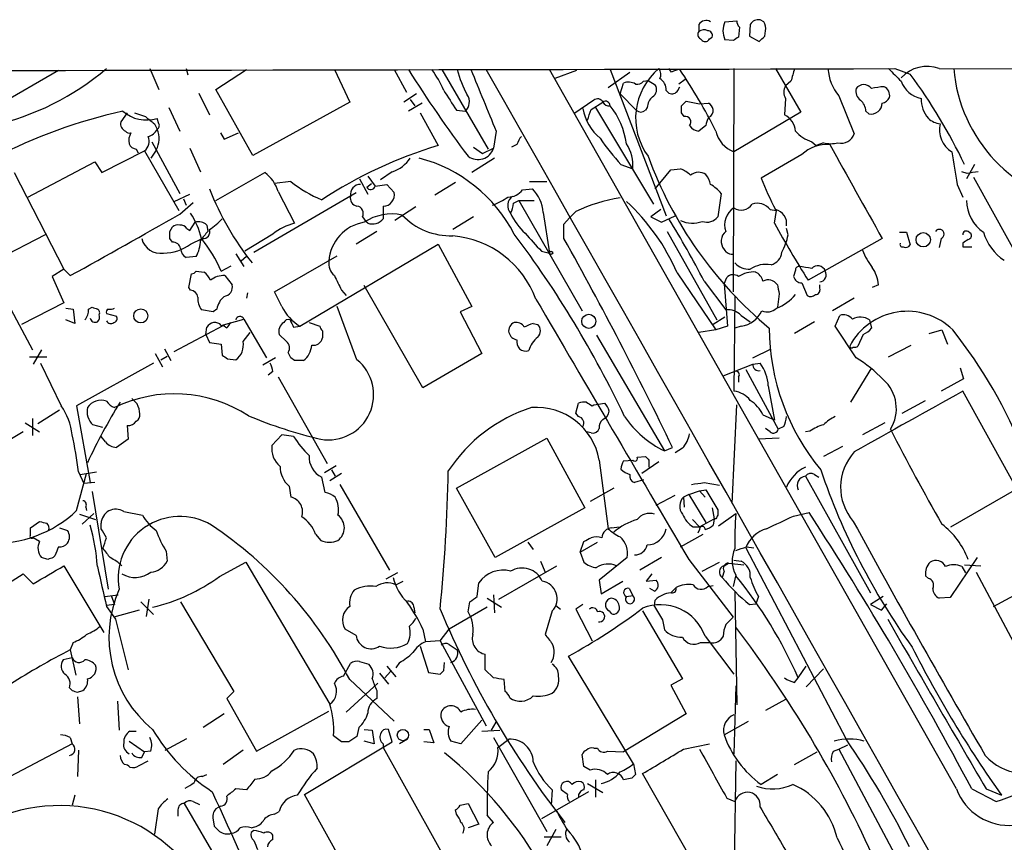
# Model space of a CAD drawing. Extents: x 19 to 1032, y 14 to 844.
# Drawn here: x 453 to 545, y 747 to 824 of the extents above; entities that cross this region are included whole.
import ezdxf

# ---------------------------------------------------------------- set-up
doc = ezdxf.new("R2010")
doc.units = 0
doc.header["$MEASUREMENT"] = 0
doc.layers.add('MAIN', color=5, linetype='CONTINUOUS')

msp = doc.modelspace()

# ---------------------------------------------------------------- linework, layer by layer
at = {"layer": 'MAIN'}
for p, q in [((516.5513, 823.722), (516.5513, 823.0447)), ((519.0067, 823.976), (520.1073, 824.0607)), ((520.3613, 823.468), (520.2767, 822.5367)), ((521.3773, 823.722), (521.2927, 822.6213)), ((522.6473, 823.976), (522.3087, 824.1453)), ((517.5673, 822.3673), (517.8213, 822.5367)), ((521.2927, 822.6213), (522.224, 822.1133)), ((522.732, 822.6213), (522.8167, 823.1293)), ((516.7207, 822.3673), (516.89, 822.198)), ((519.7687, 822.198), (519.0067, 822.2827)), ((456.6073, 819.404), (450.4267, 815.848)), ((465.1587, 819.5733), (466.0053, 817.626)), ((468.5453, 819.5733), (468.7147, 818.9807)), ((471.3393, 817.626), (474.218, 819.4887)), ((482.4307, 819.4887), (483.87, 816.4407)), ((488.0187, 819.4887), (489.204, 817.372)), ((492.506, 819.4887), (496.824, 812.038)), ((540.6813, 752.094), (502.5813, 819.4887)), ((505.1213, 819.404), (503.0893, 818.642)), ((508.0847, 817.7953), (510.1167, 819.2347)), ((508.254, 819.4887), (513.5033, 805.7727)), ((514.0113, 819.2347), (513.7573, 819.5733)), ((519.8533, 819.5733), (519.7687, 798.6607)), ((523.748, 819.5733), (526.1187, 815.5093)), ((534.924, 819.5733), (536.3633, 819.0653)), ((539.0727, 819.5733), (1031.6633, 819.404)), ((509.1853, 817.2027), (509.524, 818.2187)), ((511.3867, 818.388), (511.81, 818.4727)), ((511.81, 818.4727), (512.4873, 818.0493)), ((514.604, 817.5413), (514.7733, 817.88)), ((515.2813, 818.5573), (514.6887, 818.134)), ((525.1873, 818.388), (524.6793, 817.9647)), ((469.7307, 817.2873), (470.7467, 815.2553)), ((474.8107, 811.4453), (471.3393, 817.626)), ((490.1353, 817.2027), (488.95, 816.4407)), ((510.7093, 815.6787), (509.1853, 817.2027)), ((513.5033, 817.5413), (513.7573, 817.2873)), ((529.6747, 817.0333), (531.114, 813.4773)), ((483.87, 816.4407), (474.8107, 811.4453)), ((490.6433, 816.356), (489.3733, 815.594)), ((489.5427, 816.6947), (489.966, 816.102)), ((506.73, 816.61), (504.8673, 815.34)), ((506.476, 815.7633), (507.5767, 816.4407)), ((514.9427, 816.102), (515.366, 816.5253)), ((515.366, 816.5253), (516.636, 816.2713)), ((516.636, 816.2713), (517.4827, 816.356)), ((524.6793, 816.7793), (524.5947, 815.2553)), ((463.042, 815.4247), (462.4493, 814.578)), ((463.7193, 815.4247), (464.7353, 815.086)), ((466.9367, 815.9327), (467.9527, 813.7313)), ((490.474, 815.4247), (492.1673, 812.3767)), ((493.8607, 815.6787), (494.7073, 815.594)), ((506.8993, 815.9327), (512.318, 806.8733)), ((511.7253, 815.9327), (511.556, 815.6787)), ((515.1967, 815.086), (514.9427, 815.4247)), ((526.1187, 815.5093), (519.8533, 811.784)), ((532.2147, 815.594), (532.4687, 815.34)), ((465.582, 814.4087), (465.836, 813.9007)), ((466.0053, 814.4087), (465.836, 814.9167)), ((517.2287, 814.2393), (516.5513, 813.7313)), ((471.7627, 813.562), (472.1013, 812.9693)), ((472.1013, 812.9693), (473.456, 813.562)), ((497.586, 813.7313), (497.332, 812.1227)), ((465.328, 812.7153), (467.9527, 807.8893)), ((499.5333, 812.4613), (499.0253, 812.2073)), ((527.1347, 812.7153), (527.558, 812.3767)), ((528.2353, 812.6307), (527.558, 812.3767)), ((460.6713, 809.8367), (464.6507, 811.8687)), ((463.8887, 812.038), (464.058, 811.6993)), ((464.6507, 811.8687), (467.868, 806.2807)), ((465.7513, 811.9533), (465.2433, 811.1913)), ((468.884, 812.1227), (469.9, 809.9213)), ((495.4693, 812.2073), (496.316, 811.6147)), ((496.316, 811.6147), (497.332, 812.1227)), ((526.2033, 811.53), (522.3933, 809.3287)), ((453.7287, 807.5507), (459.994, 810.8527)), ((459.994, 810.8527), (460.6713, 809.8367)), ((497.4167, 811.1913), (495.3, 809.8367)), ((509.27, 810.5987), (510.3707, 810.1753)), ((542.3747, 810.5987), (541.6127, 809.244)), ((452.4587, 809.8367), (457.1153, 800.7773)), ((471.3393, 807.212), (475.9113, 809.8367)), ((487.8493, 809.9213), (486.7487, 809.1593)), ((512.4873, 808.3127), (513.9267, 810.0907)), ((513.9267, 810.0907), (514.858, 810.1753)), ((541.6973, 809.752), (541.1893, 809.9213)), ((478.3667, 808.99), (476.8427, 808.8207)), ((484.8013, 809.244), (485.5633, 807.8047)), ((485.4787, 808.482), (485.902, 808.8207)), ((485.5633, 809.498), (486.2407, 808.5667)), ((486.2407, 808.5667), (487.3413, 808.736)), ((487.3413, 808.736), (488.0187, 807.974)), ((493.776, 808.9053), (491.8287, 807.72)), ((500.7187, 808.99), (502.3273, 808.99)), ((540.766, 808.736), (541.274, 807.5507)), ((542.29, 809.4133), (547.2007, 800.5233)), ((467.4447, 807.1273), (468.884, 807.8047)), ((474.8953, 802.386), (484.4627, 807.974)), ((477.1813, 808.0587), (478.7053, 805.0953)), ((500.0413, 808.228), (500.9727, 808.3127)), ((518.668, 807.8893), (518.3293, 805.688)), ((467.9527, 805.942), (469.2227, 807.0427)), ((468.2913, 807.3813), (468.5453, 806.7887)), ((499.1947, 806.958), (499.7027, 807.212)), ((499.7027, 807.212), (501.142, 807.212)), ((499.7027, 807.212), (505.6293, 796.8827)), ((487.0027, 806.704), (487.0027, 805.5187)), ((490.0507, 806.6193), (488.1033, 805.3493)), ((501.9887, 806.1113), (502.5813, 802.3013)), ((505.0367, 806.196), (504.444, 805.6033)), ((512.9953, 806.3653), (512.064, 805.688)), ((523.24, 806.3653), (523.8327, 806.2807)), ((523.6633, 805.0953), (523.8327, 806.2807)), ((468.884, 804.418), (469.392, 805.18)), ((470.4927, 804.926), (470.5773, 804.3333)), ((485.0553, 805.688), (485.394, 805.2647)), ((485.5633, 805.0953), (485.394, 805.2647)), ((495.4693, 805.688), (493.522, 804.5027)), ((503.936, 805.0107), (504.444, 805.6033)), ((503.936, 803.656), (503.936, 805.0107)), ((512.064, 805.688), (513.08, 805.18)), ((513.08, 805.18), (514.35, 805.7727)), ((467.0213, 804.3333), (467.2753, 804.7567)), ((468.63, 804.5873), (468.884, 804.418)), ((476.6733, 804.0793), (474.0487, 802.4707)), ((486.41, 804.3333), (484.4627, 803.148)), ((513.588, 804.3333), (518.2447, 796.036)), ((524.9333, 803.9947), (524.764, 804.5873)), ((535.3473, 804.2487), (536.0247, 804.2487)), ((536.0247, 804.2487), (536.3633, 803.0633)), ((541.8667, 804.2487), (542.036, 804.164)), ((455.3373, 803.9947), (450.2573, 801.37)), ((467.2753, 803.3173), (467.0213, 803.656)), ((468.9687, 803.148), (470.0693, 803.656)), ((479.2133, 795.4433), (492.1673, 803.148)), ((492.1673, 803.148), (495.3, 797.306)), ((533.7387, 803.656), (526.796, 799.7613)), ((539.242, 803.656), (539.0727, 802.8093)), ((541.274, 803.2327), (541.274, 802.894)), ((473.202, 802.2167), (473.964, 801.0313)), ((501.8193, 802.4707), (502.5813, 802.3013)), ((541.274, 802.894), (542.1207, 802.894)), ((469.4767, 801.9627), (468.5453, 801.878)), ((474.218, 801.9627), (473.71, 801.5393)), ((476.8427, 798.6607), (482.6847, 802.0473)), ((450.2573, 800.5233), (454.152, 793.242)), ((457.1153, 800.7773), (456.0147, 800.1)), ((457.1153, 800.7773), (457.708, 800.1847)), ((468.7993, 799.084), (469.0533, 800.354)), ((469.4767, 800.608), (470.2387, 800.5233)), ((471.8473, 800.608), (472.7787, 801.116)), ((514.5193, 800.4387), (518.16, 795.1047)), ((525.6107, 800.6927), (525.4413, 800.1)), ((456.0147, 800.1), (457.1153, 797.6447)), ((472.186, 800.1847), (472.8633, 799.338)), ((517.0593, 799.6767), (519.0913, 796.9673)), ((518.922, 799.4227), (519.176, 800.0153)), ((518.922, 799.4227), (519.2607, 795.4433)), ((526.2033, 799.5073), (526.7113, 798.322)), ((468.9687, 798.83), (468.7993, 799.084)), ((474.3027, 798.576), (474.218, 798.068)), ((477.52, 797.306), (476.8427, 798.6607)), ((483.108, 798.83), (483.5313, 798.322)), ((490.728, 789.686), (485.2247, 799.2533)), ((524.0867, 798.4913), (523.9173, 797.2213)), ((527.8967, 798.9993), (527.8967, 799.338)), ((533.4, 799.338), (532.8073, 799.084)), ((457.1153, 797.6447), (453.136, 795.6127)), ((519.938, 798.2373), (519.8533, 789.3473)), ((531.114, 798.068), (529.082, 796.8827)), ((457.2847, 797.1367), (457.962, 797.052)), ((457.962, 797.052), (458.1313, 795.6973)), ((459.4013, 797.052), (459.74, 797.2213)), ((461.0947, 796.6287), (462.026, 796.3747)), ((471.0853, 796.798), (469.9847, 796.9673)), ((471.424, 797.052), (471.0853, 796.798)), ((484.5473, 792.3107), (482.6847, 797.306)), ((495.3, 797.306), (494.1993, 796.798)), ((494.1993, 796.798), (496.2313, 792.9033)), ((458.1313, 795.6973), (457.2847, 796.036)), ((471.8473, 795.528), (473.964, 796.1207)), ((473.964, 796.1207), (476.0807, 792.48)), ((480.06, 795.782), (481.076, 795.4433)), ((519.0067, 796.29), (517.906, 795.6127)), ((520.5307, 796.4593), (521.3773, 795.8667)), ((527.3887, 795.8667), (525.526, 794.766)), ((529.336, 795.4433), (529.7593, 796.4593)), ((532.5533, 796.036), (532.7227, 795.274)), ((467.4447, 793.0727), (472.0167, 795.528)), ((470.408, 794.6813), (470.4927, 795.3587)), ((472.3553, 795.274), (472.0167, 795.528)), ((473.8793, 794.004), (474.5567, 794.8507)), ((478.6207, 795.3587), (479.2133, 795.4433)), ((481.33, 795.02), (481.33, 794.3427)), ((501.0573, 795.6973), (501.4807, 795.6127)), ((518.16, 795.1047), (516.5513, 794.8507)), ((519.2607, 795.4433), (518.16, 795.1047)), ((520.5307, 795.4433), (519.938, 795.274)), ((531.2833, 792.48), (529.336, 795.4433)), ((538.1413, 794.766), (539.3267, 795.1047)), ((539.3267, 795.1047), (539.8347, 793.75)), ((470.408, 794.6813), (470.7467, 793.9193)), ((470.7467, 793.9193), (471.8473, 793.75)), ((477.9433, 794.004), (477.266, 794.6813)), ((506.984, 794.5967), (513.334, 783.7593)), ((531.9607, 794.6813), (531.4527, 793.5807)), ((454.9987, 793.242), (454.2367, 791.8873)), ((466.5133, 793.3267), (467.106, 792.226)), ((471.8473, 793.75), (471.932, 792.734)), ((478.3667, 792.48), (478.1127, 792.988)), ((521.6313, 792.48), (523.3247, 793.3267)), ((534.3313, 792.5647), (536.448, 793.6653)), ((453.898, 792.5647), (455.5067, 792.5647)), ((465.6667, 792.9033), (466.344, 791.6333)), ((466.1747, 792.3107), (466.7673, 792.6493)), ((472.44, 792.3953), (473.202, 792.3107)), ((476.9273, 792.48), (475.742, 791.8027)), ((478.7053, 792.226), (478.3667, 792.48)), ((496.2313, 792.9033), (490.728, 789.686)), ((454.914, 791.972), (456.8613, 787.9927)), ((465.4973, 791.972), (458.3007, 787.9927)), ((476.6733, 791.21), (476.25, 790.8713)), ((518.8373, 790.7867), (521.6313, 791.8873)), ((520.954, 791.3793), (524.002, 785.7913)), ((521.6313, 791.8873), (522.3087, 791.972)), ((532.7227, 791.5487), (530.7753, 788.3313)), ((541.02, 791.5487), (541.3587, 790.5327)), ((477.1813, 790.702), (481.7533, 782.574)), ((520.2767, 790.702), (520.2767, 790.194)), ((541.3587, 790.5327), (539.242, 789.3473)), ((523.0707, 789.8553), (523.6633, 786.638)), ((546.354, 780.2033), (541.274, 789.3473)), ((535.6013, 787.3153), (537.8027, 788.5007)), ((456.692, 787.5693), (454.66, 786.2993)), ((458.3007, 787.9927), (459.5707, 780.796)), ((505.0367, 787.3153), (505.2907, 788.2467)), ((506.5607, 787.9927), (506.73, 788.0773)), ((506.73, 788.0773), (507.746, 788.2467)), ((519.684, 778.8487), (520.1073, 788.0773)), ((454.152, 786.8073), (454.152, 785.1987)), ((505.2907, 786.9767), (505.0367, 787.3153)), ((522.5627, 787.146), (523.3247, 786.8073)), ((523.6633, 786.638), (523.3247, 786.8073)), ((453.4747, 786.384), (454.8293, 785.5373)), ((460.756, 785.9607), (459.8247, 786.2147)), ((463.042, 786.13), (463.1267, 784.86)), ((523.24, 785.5373), (522.8167, 785.876)), ((524.51, 786.0453), (524.002, 785.7913)), ((526.9653, 785.622), (526.542, 785.5373)), ((533.9927, 786.384), (531.876, 785.2833)), ((453.3053, 785.5373), (444.6693, 780.542)), ((461.01, 784.606), (460.5867, 785.114)), ((463.1267, 784.86), (462.026, 784.098)), ((477.52, 785.2833), (476.5887, 784.2673)), ((478.6207, 785.114), (477.52, 785.2833)), ((493.8607, 780.288), (502.3273, 784.9447)), ((502.3273, 784.9447), (505.8833, 778.4253)), ((506.476, 785.4527), (506.0527, 785.5373)), ((524.0867, 784.9447), (522.1393, 784.86)), ((513.334, 783.7593), (514.096, 784.098)), ((515.0273, 784.0133), (514.35, 783.59)), ((530.0133, 784.1827), (528.2353, 783.2513)), ((507.238, 782.9127), (508.0847, 776.478)), ((509.524, 782.828), (510.3707, 782.9127)), ((510.794, 783.1667), (511.556, 783.2513)), ((511.8947, 782.9127), (511.8947, 782.2353)), ((481.4993, 781.7273), (482.6, 782.4047)), ((482.1767, 781.9813), (482.5153, 781.3887)), ((512.826, 782.7433), (511.2173, 781.6427)), ((458.3007, 778.1713), (459.232, 781.6427)), ((458.47, 781.812), (458.978, 780.7113)), ((458.6393, 781.558), (460.1633, 781.812)), ((481.584, 779.8647), (481.2453, 781.304)), ((483.108, 781.6427), (482.0073, 780.9653)), ((511.3867, 781.05), (510.54, 780.796)), ((526.542, 781.3887), (532.638, 770.4667)), ((527.3887, 781.558), (527.812, 781.304)), ((459.994, 780.796), (458.978, 780.7113)), ((478.1973, 780.4573), (478.3667, 779.4413)), ((482.9387, 780.6267), (487.5953, 772.5833)), ((497.5013, 773.7687), (493.8607, 780.288)), ((508.5927, 780.288), (506.3913, 779.018)), ((515.62, 779.6953), (516.636, 780.034)), ((516.636, 780.034), (517.2287, 780.1187)), ((516.636, 780.034), (517.144, 779.4413)), ((517.0593, 780.796), (518.4987, 780.542)), ((517.2287, 780.1187), (518.3293, 778.256)), ((540.1733, 776.6473), (546.354, 780.2033)), ((459.74, 779.9493), (461.264, 770.8053)), ((512.572, 778.6793), (514.35, 779.6107)), ((515.62, 779.6953), (515.112, 779.4413)), ((515.112, 779.4413), (515.1967, 778.51)), ((515.62, 779.6953), (517.2287, 777.0707)), ((459.1473, 778.51), (459.232, 778.1713)), ((505.8833, 778.4253), (497.5013, 773.7687)), ((517.8213, 778.4253), (517.9907, 777.4093)), ((458.5547, 777.8327), (460.0787, 777.3247)), ((459.9093, 777.9173), (458.8087, 776.9013)), ((462.7033, 778.0867), (464.4813, 777.748)), ((515.9587, 777.3247), (516.636, 776.6473)), ((516.636, 776.6473), (517.9907, 777.4093)), ((517.9907, 777.4093), (517.906, 776.8167)), ((518.16, 777.4093), (517.9907, 777.4093)), ((518.414, 776.732), (520.0227, 777.9173)), ((525.4413, 777.6633), (526.8807, 778.002)), ((453.9827, 776.5627), (454.8293, 777.1553)), ((453.9827, 775.8853), (453.9827, 776.5627)), ((456.692, 776.5627), (457.454, 776.3087)), ((460.5867, 776.478), (460.5867, 776.986)), ((508.4233, 776.5627), (509.1007, 776.6473)), ((516.0433, 776.6473), (516.636, 776.6473)), ((516.636, 776.3933), (516.4667, 776.0547)), ((454.8293, 775.2927), (454.2367, 775.6313)), ((480.6527, 775.97), (481.1607, 775.3773)), ((514.858, 774.7847), (516.9747, 775.97)), ((500.5493, 775.208), (501.0573, 774.5307)), ((505.46, 774.2767), (505.7987, 775.2927)), ((505.46, 774.2767), (507.0687, 775.208)), ((520.954, 774.7), (530.352, 756.7507)), ((521.0387, 774.7847), (521.716, 774.7)), ((544.1527, 769.1967), (555.3287, 775.208)), ((455.5913, 773.5993), (454.9987, 773.7687)), ((456.2687, 773.938), (456.0993, 773.7687)), ((466.6827, 774.3613), (466.7673, 773.43)), ((505.46, 774.2767), (505.7987, 773.3453)), ((509.8627, 773.7687), (507.238, 771.652)), ((513.08, 773.7687), (511.048, 772.5833)), ((515.62, 773.5993), (519.7687, 768.1807)), ((542.6287, 773.7687), (540.0887, 770.0433)), ((457.1153, 773.0067), (460.8407, 766.7413)), ((471.678, 771.9907), (474.1333, 773.3453)), ((474.1333, 773.3453), (482.0073, 760.0527)), ((497.84, 769.874), (503.2587, 773.0067)), ((501.7347, 773.43), (502.158, 772.414)), ((516.89, 772.4987), (518.4987, 773.3453)), ((518.922, 773.0067), (519.3453, 773.2607)), ((519.3453, 773.2607), (520.7847, 773.0913)), ((519.8533, 773.5147), (520.5307, 773.43)), ((541.1893, 772.922), (541.528, 772.3293)), ((541.4433, 773.0913), (542.9673, 773.0067)), ((442.976, 765.7253), (453.3053, 772.2447)), ((453.3053, 772.2447), (454.2367, 771.3133)), ((488.3573, 772.3293), (487.2567, 771.7367)), ((512.1487, 772.2447), (511.6407, 771.5673)), ((518.922, 772.4987), (518.7527, 771.906)), ((520.0227, 772.16), (519.7687, 771.0593)), ((538.0567, 771.8213), (537.8027, 772.0753)), ((542.544, 772.414), (547.878, 762.3387)), ((488.188, 771.2287), (488.8653, 771.5673)), ((495.808, 770.128), (495.9773, 771.398)), ((507.238, 771.652), (507.4073, 770.382)), ((507.4073, 770.382), (509.4393, 771.5673)), ((510.032, 770.89), (510.3707, 770.2127)), ((511.6407, 771.5673), (512.572, 771.652)), ((512.4027, 770.636), (511.9793, 770.89)), ((513.9267, 770.4667), (514.4347, 770.9747)), ((517.398, 771.0593), (517.906, 771.144)), ((460.9253, 770.128), (462.1953, 770.2973)), ((461.518, 770.2127), (461.8567, 769.366)), ((496.7393, 769.9587), (498.094, 769.112)), ((497.332, 770.2973), (497.4167, 768.604)), ((509.778, 770.128), (510.3707, 770.2127)), ((519.938, 770.5513), (520.1073, 759.968)), ((522.1393, 770.128), (521.8853, 769.4507)), ((533.8233, 770.128), (532.638, 769.366)), ((540.0887, 770.0433), (539.0727, 769.9587)), ((461.8567, 769.366), (461.0947, 769.2813)), ((461.0947, 769.1967), (461.9413, 768.0113)), ((464.312, 769.62), (465.4973, 768.4347)), ((465.074, 769.874), (464.82, 768.2653)), ((468.0373, 769.62), (473.0327, 761.238)), ((489.8813, 769.112), (489.966, 768.604)), ((496.7393, 769.112), (493.1833, 767.08)), ((494.9613, 768.6887), (495.1307, 769.62)), ((503.174, 769.2813), (503.5973, 768.9427)), ((505.714, 769.366), (505.0367, 768.9427)), ((512.4027, 769.1967), (512.4873, 769.7893)), ((521.2927, 769.366), (521.8853, 769.4507)), ((532.638, 769.366), (533.654, 768.858)), ((533.654, 768.858), (534.162, 769.4507)), ((464.1427, 768.858), (461.772, 768.1807)), ((502.8353, 768.7733), (502.158, 766.572)), ((505.0367, 768.9427), (506.5607, 765.9793)), ((508.1693, 768.7733), (508.3387, 768.5193)), ((511.302, 768.7733), (515.0273, 762.4233)), ((461.9413, 768.0113), (463.1267, 763.27)), ((513.1647, 767.9267), (513.334, 766.9953)), ((484.4627, 766.4873), (483.4467, 767.08)), ((490.728, 767.08), (490.982, 765.8947)), ((492.3367, 765.9793), (493.1833, 767.08)), ((517.144, 766.4027), (519.8533, 762.8467)), ((518.8373, 766.4027), (518.5833, 766.064)), ((457.962, 765.81), (457.708, 765.1327)), ((490.474, 765.4713), (491.236, 763.016)), ((492.3367, 765.9793), (490.982, 765.8947)), ((492.3367, 765.9793), (496.6547, 758.0207)), ((493.1833, 765.6407), (493.9453, 765.1327)), ((516.7207, 765.81), (517.5673, 765.81)), ((457.8773, 764.3707), (457.0307, 764.2013)), ((457.708, 765.1327), (458.216, 762.762)), ((496.57, 763.27), (496.57, 764.7093)), ((510.4553, 754.4647), (504.3593, 764.54)), ((483.2773, 762.6773), (483.9547, 763.8627)), ((484.8013, 764.032), (485.648, 763.778)), ((487.3413, 763.6087), (488.188, 762.5927)), ((488.5267, 763.9473), (488.188, 763.4393)), ((492.6753, 763.1853), (492.76, 763.9473)), ((525.8647, 762.508), (526.6267, 763.6087)), ((486.664, 762.9313), (487.5107, 761.9153)), ((487.68, 763.1007), (487.172, 762.508)), ((491.236, 763.016), (492.3367, 762.8467)), ((497.332, 762.508), (496.57, 763.27)), ((526.6267, 761.6613), (528.2353, 763.3547)), ((483.5313, 759.2907), (486.4947, 762)), ((483.87, 762.3387), (488.0187, 758.444)), ((498.4327, 761.238), (498.348, 762.3387)), ((515.0273, 762.4233), (513.9267, 761.8307)), ((513.9267, 761.8307), (515.366, 759.1213)), ((520.0227, 761.746), (519.8533, 755.396)), ((525.526, 762.0847), (525.8647, 762.508)), ((457.6233, 761.5767), (457.8773, 761.3227)), ((458.3853, 761.1533), (458.8933, 761.3227)), ((458.3853, 760.73), (458.5547, 758.19)), ((473.0327, 761.238), (472.3553, 760.5607)), ((486.41, 761.3227), (486.41, 760.5607)), ((462.1107, 760.3067), (462.28, 757.5973)), ((472.3553, 760.5607), (475.1493, 755.65)), ((524.6793, 760.476), (522.8167, 759.46)), ((472.1013, 759.1213), (470.154, 757.8513)), ((475.1493, 755.65), (481.9227, 759.3753)), ((515.366, 759.1213), (509.524, 755.5653)), ((496.2313, 758.5287), (494.284, 756.3273)), ((497.1627, 757.5973), (497.586, 758.3593)), ((518.922, 757.174), (521.208, 758.444)), ((463.296, 757.5127), (463.8887, 757.5127)), ((483.108, 756.4967), (482.346, 757.0893)), ((484.7167, 757.8513), (484.5473, 757.0047)), ((485.2247, 757.682), (485.9867, 757.5973)), ((485.9867, 757.5973), (486.156, 756.3273)), ((487.8493, 756.4967), (487.5107, 757.682)), ((490.8127, 757.682), (491.3207, 757.682)), ((491.3207, 757.682), (491.744, 756.412)), ((496.2313, 757.5127), (497.9247, 757.5973)), ((457.8773, 756.3273), (448.2253, 751.2473)), ((457.708, 756.92), (457.8773, 756.3273)), ((463.2113, 756.5813), (464.6507, 755.5653)), ((466.598, 755.7347), (468.63, 756.8353)), ((479.6367, 751.586), (487.8493, 756.4967)), ((483.7853, 756.4967), (483.108, 756.4967)), ((486.156, 756.3273), (485.2247, 756.5813)), ((487.0027, 756.3273), (487.0027, 755.9887)), ((489.2887, 756.7507), (488.5267, 756.3273)), ((491.744, 756.412), (490.8127, 756.4967)), ((494.284, 756.3273), (493.3527, 756.5813)), ((497.332, 756.92), (502.3273, 748.1147)), ((497.7553, 755.9887), (498.7713, 756.7507)), ((515.112, 755.8193), (517.5673, 756.3273)), ((529.6747, 755.8193), (530.5213, 756.2427)), ((458.47, 755.7347), (458.3853, 753.2793)), ((464.3967, 755.0573), (464.6507, 755.5653)), ((465.2433, 755.65), (464.6507, 755.5653)), ((473.8793, 755.7347), (472.0167, 754.38)), ((487.0027, 755.9887), (493.9453, 743.5427)), ((505.7987, 754.2107), (505.6293, 755.3113)), ((506.73, 755.904), (507.0687, 755.904)), ((508, 755.65), (509.524, 755.5653)), ((525.526, 754.38), (527.6427, 755.5653)), ((529.1667, 755.65), (529.6747, 755.8193)), ((529.6747, 755.8193), (535.178, 745.49)), ((464.1427, 754.2953), (464.9893, 754.7187)), ((510.4553, 754.4647), (510.6247, 753.4487)), ((520.0227, 754.7187), (519.7687, 739.5633)), ((470.0693, 753.2793), (470.4927, 753.4487)), ((506.3913, 753.872), (505.7987, 754.2107)), ((519.938, 738.378), (511.302, 753.5333)), ((523.9173, 753.4487), (522.3933, 752.5173)), ((506.1373, 752.602), (507.5767, 751.7553)), ((506.8993, 752.9407), (506.8993, 751.332)), ((510.286, 753.11), (509.524, 752.9407)), ((458.1313, 751.5013), (457.8773, 750.57)), ((474.218, 752.0093), (473.202, 752.094)), ((486.2407, 739.648), (479.6367, 751.586)), ((506.222, 751.84), (501.8193, 749.3)), ((502.8353, 752.0093), (502.7507, 750.57)), ((504.2747, 751.586), (503.682, 752.0093)), ((542.1207, 752.094), (544.4067, 750.9087)), ((543.4753, 752.094), (544.9147, 751.5013)), ((468.376, 750.7393), (475.4033, 738.632)), ((469.2227, 750.9087), (469.8153, 750.6547)), ((494.1993, 750.57), (494.9613, 750.7393)), ((494.9613, 750.7393), (495.9773, 748.792)), ((519.176, 751.2473), (519.938, 750.9087)), ((465.9207, 750.2313), (465.582, 747.8607)), ((467.7833, 750.1467), (467.7833, 749.554)), ((471.7627, 750.4853), (471.3393, 750.2313)), ((476.8427, 749.7233), (477.266, 749.9773)), ((493.8607, 749.7233), (493.776, 750.1467)), ((497.332, 748.9613), (496.7393, 749.6387)), ((471.0853, 749.2153), (471.17, 748.6227)), ((495.9773, 748.792), (494.9613, 748.4533)), ((474.6413, 748.4533), (474.98, 748.538)), ((474.8953, 748.1993), (474.6413, 748.03)), ((476.6733, 747.3527), (476.6733, 747.776)), ((503.174, 748.284), (502.3273, 746.76)), ((502.0733, 747.6067), (503.682, 747.6067))]:
    msp.add_line(p, q, dxfattribs=at)
for centre, radius in [((537.5748, 803.5452), 0.6721), ((502.7295, 802.3226), 0.1496), ((464.3091, 796.414), 0.6602), ((506.2569, 795.905), 0.66), ((488.8589, 757.1484), 0.531)]:
    msp.add_circle(centre, radius, dxfattribs=at)
for centre, radius, start, end in [((517.2436, 823.234), 0.847, 61.171424, 144.820116), ((520.8952, 823.1293), 2.0696, 155.851148, 204.146326), ((521.0642, 824.12), 0.9587, 183.546139, 222.848561), ((522.1393, 823.2817), 0.8801, 78.902018, 149.979754), ((521.462, 823.2986), 1.3652, 352.876545, 29.748005), ((516.9263, 822.7786), 0.4598, 144.640488, 243.440521), ((517.0395, 822.4375), 0.7792, 62.606206, 128.799924), ((517.3792, 822.6684), 0.4613, 343.411395, 87.664214), ((604.6899, 695.379), 152.6259, 123.578058, 123.807262), ((395.478, 949.3672), 179.6054, 314.885431, 315.114614), ((517.1561, 822.5729), 0.4597, 234.633276, 333.434949), ((537.9297, 816.4828), 3.2951, 69.703436, 137.079594), ((244.1025, 125067.732), 124248.4991, 269.904926227, 270.13410919), ((444.6257, 839.1763), 25.6028, 283.095594, 310.034509), ((587.5767, 881.0186), 115.8872, 212.069436, 216.94756), ((482.7093, 813.1936), 10.8731, 23.569394, 35.377613), ((503.7153, 821.9588), 10.0774, 194.18848, 208.709016), ((1935.7306, 1409.2766), 1556.5777, 202.2655872, 202.4947733), ((-21967.7114, -11947.9385), 25839.0197, 29.14985775, 29.61135823), ((516.6823, 814.9271), 6.0381, 129.692337, 216.203181), ((512.1957, 819.0465), 0.8215, 330.501672, 39.888624), ((514.8582, 817.9641), 1.527, 93.187323, 123.684864), ((475.0624, 792.2546), 48.1524, 26.488318, 34.442688), ((821.7111, 734.2972), 308.2169, 163.938103, 164.167263), ((532.9906, 819.8329), 4.3397, 183.429492, 220.174258), ((831.2613, 1115.3428), 419.1026, 224.887816, 225.116989), ((493.3569, 787.5039), 53.3448, 25.653911, 36.274082), ((554.7377, 820.8275), 14.3653, 185.00875, 261.519841), ((509.9896, 817.075), 1.2348, 59.04818, 112.151227), ((510.7939, 818.8964), 0.7809, 257.487108, 319.38279), ((511.8249, 817.6226), 0.7879, 301.216895, 32.788529), ((512.2895, 817.5977), 1.2151, 357.339628, 59.253777), ((525.6321, 817.372), 1.1221, 148.115856, 211.884144), ((532.003, 817.1815), 0.8933, 36.327282, 143.672718), ((534.2878, 810.9871), 6.9034, 93.153818, 103.103793), ((533.5303, 817.0561), 0.9063, 347.762623, 65.371886), ((537.8619, 819.2207), 2.4886, 199.548204, 258.818298), ((958.9176, 1112.9597), 551.9546, 212.358985, 212.588168), ((493.8854, 816.4568), 1.1916, 313.609285, 33.703404), ((513.1933, 815.8337), 1.4713, 130.728008, 176.141889), ((514.0433, 817.8722), 0.6511, 243.94264, 329.452801), ((532.3919, 817.5054), 1.1274, 169.508338, 232.575172), ((507.0899, 816.2078), 0.5396, 25.567878, 131.823085), ((507.8306, 816.1019), 0.4234, 0.013532, 126.848245), ((508.1694, 816.7793), 0.6826, 209.738635, 277.119811), ((502.496, 811.5297), 7.3526, 7.945069, 38.452309), ((345.5927, 815.7634), 169.3503, 359.885409, 0.114558), ((516.8048, 815.4243), 1.1522, 17.110772, 53.960562), ((530.7467, 815.495), 1.4713, 3.858111, 49.271992), ((532.6834, 816.3734), 1.0555, 258.263154, 359.055381), ((533.6327, 817.2028), 0.8534, 277.135009, 336.610116), ((540.0276, 816.688), 2.6499, 178.025513, 221.946873), ((473.5459, 766.7413), 50.0599, 102.608185, 132.056437), ((464.8277, 818.1069), 3.3458, 228.68246, 287.53975), ((634.4811, 1026.419), 271.0632, 231.228053, 231.457239), ((510.2794, 816.6165), 4.6296, 189.555099, 230.308993), ((252.2992, 899.9327), 267.7505, 341.448788, 341.677964), ((511.1327, 816.1374), 0.6242, 227.291648, 312.701607), ((515.3095, 814.578), 0.5205, 319.402287, 102.519254), ((517.1229, 815.6998), 0.7857, 297.253168, 4.635856), ((523.7181, 813.5702), 1.8995, 4.865346, 62.516255), ((463.0843, 814.3663), 0.6694, 161.562344, 251.570465), ((465.6668, 814.2393), 0.3785, 296.551513, 26.585359), ((516.636, 814.8319), 1.1039, 212.469202, 265.599304), ((518.7508, 814.1553), 1.5244, 146.291169, 176.841227), ((539.401, 816.3828), 1.9891, 227.48159, 262.962518), ((541.4812, 813.8401), 2.3925, 166.251273, 239.251049), ((463.2537, 814.0278), 0.4828, 217.890597, 285.250955), ((464.5665, 812.8422), 1.3872, 148.741564, 192.329), ((463.9875, 812.7541), 1.1062, 306.834678, 25.096369), ((464.6791, 814.4788), 1.2933, 283.878289, 333.448818), ((463.8462, 813.0117), 2.1794, 330.945141, 24.074068), ((501.1599, 812.0561), 1.6763, 135.870102, 166.011837), ((520.7946, 814.3124), 2.6979, 192.438281, 249.580165), ((528.3205, 816.1451), 3.629, 221.69359, 250.92797), ((529.9085, 813.8523), 1.2625, 255.386954, 342.720428), ((463.9673, 812.8484), 0.8142, 201.80141, 264.460259), ((504.6782, 771.1971), 43.0381, 106.899466, 122.988328), ((524.4347, 824.6257), 20.6573, 214.067857, 222.768118), ((506.6538, 810.5055), 3.7315, 354.923315, 33.149646), ((528.5694, 809.0258), 3.4452, 85.695299, 133.375782), ((528.9127, 815.2552), 2.7105, 255.527461, 284.470492), ((2732.6274, 2035.7442), 2520.5461, 209.0337377, 209.2629185), ((495.8719, 812.5966), 1.5351, 233.617546, 342.01829), ((1302.5033, 937.2584), 772.5035, 189.3477186, 189.576904), ((486.8862, 812.9695), 3.1967, 287.534294, 326.202558), ((486.8233, 797.6216), 14.0304, 27.404071, 75.276079), ((547.4349, 824.4414), 37.9505, 200.162153, 230.225242), ((473.8793, 807.0427), 3.4548, 17.102729, 53.972627), ((513.9411, 807.7062), 2.6338, 45.435321, 69.627527), ((516.5654, 808.6654), 1.2016, 56.493763, 130.233558), ((515.3464, 808.2499), 2.3563, 11.905565, 36.980293), ((584.5296, 555.8409), 257.4985, 99.345902, 99.575088), ((485.8724, 818.4562), 12.0807, 231.589287, 247.479477), ((484.8675, 807.8073), 0.9289, 88.858801, 190.671188), ((515.4364, 805.0444), 4.3054, 41.358687, 59.02894), ((552.5952, 821.344), 32.5042, 201.694275, 207.44027), ((495.7688, 818.0427), 26.8473, 201.248881, 218.390604), ((485.8471, 808.6377), 0.4, 202.910788, 349.774596), ((487.0344, 807.72), 1.0165, 268.212906, 14.46959), ((498.7292, 809.159), 1.6089, 268.486287, 324.64241), ((498.6269, 805.8949), 3.3688, 3.683064, 45.865938), ((484.6677, 807.4348), 0.7407, 164.293689, 260.644506), ((495.2711, 812.2621), 5.8192, 289.852385, 305.940797), ((499.781, 806.7515), 1.1097, 127.206551, 220.779383), ((496.9378, 807.0732), 2.2598, 332.413275, 357.077961), ((511.4234, 792.7439), 14.8912, 98.644099, 115.397127), ((496.9559, 793.0134), 19.0685, 22.917242, 47.745694), ((520.5384, 807.5122), 1.1937, 234.974556, 327.639986), ((522.0548, 805.4908), 1.4729, 36.421767, 110.179521), ((545.3331, 807.3133), 3.7218, 181.559679, 235.429474), ((-40.1738, 1698.1231), 1026.7325, 299.0071463, 299.6629368), ((462.6607, 801.9203), 7.5268, 13.332445, 33.063438), ((484.4626, 806.0267), 0.6826, 330.254078, 82.87186), ((487.807, 801.2959), 4.6642, 77.9502, 123.617498), ((493.3756, 810.2993), 6.391, 224.030676, 271.312606), ((504.1031, 808.357), 5.664, 204.294349, 227.756388), ((520.8373, 804.9615), 1.8556, 122.025021, 199.788418), ((523.486, 805.09), 1.3019, 348.98782, 78.39058), ((467.7833, 804.1639), 0.7807, 77.468008, 130.594926), ((468.0373, 804.2487), 0.6826, 29.738635, 97.11981), ((469.7306, 804.1355), 1.098, 46.047932, 107.961359), ((467.1477, 809.9008), 6.4879, 303.692027, 317.512392), ((480.2019, 799.5621), 5.732, 105.135013, 127.995089), ((485.854, 801.2915), 3.9391, 99.192827, 176.393271), ((485.9865, 806.3148), 1.2909, 250.861821, 321.924539), ((430.5979, 754.6614), 97.478, 27.503308, 31.448457), ((515.9704, 807.6236), 2.5318, 243.935933, 291.297962), ((517.3134, 806.4837), 1.2904, 250.846154, 321.930306), ((596.4272, 844.2432), 82.6265, 208.280814, 212.571311), ((297.7213, 803.9947), 169.3003, 359.885375, 0.114591), ((681.9007, 634.5754), 271.0633, 141.224788, 141.453958), ((470.1386, 804.2949), 0.6426, 263.809462, 18.86633), ((420.6676, 744.9298), 98.3792, 25.30244, 36.95876), ((924.3709, 1184.307), 569.5163, 221.873172, 222.102361), ((519.8739, 803.3999), 1.218, 129.977818, 218.600302), ((539.0906, 804.0716), 0.4423, 290.016307, 143.725967), ((541.6127, 804.0229), 0.3399, 41.636339, 184.759442), ((541.7114, 803.9523), 0.3875, 280.497939, 33.11188), ((547.6945, 805.5328), 4.6539, 196.01693, 237.130144), ((466.1578, 804.0963), 1.8153, 194.037009, 278.582267), ((466.4178, 806.5672), 4.2659, 270.146399, 306.724842), ((467.3107, 802.5766), 0.7415, 11.520561, 92.736234), ((466.7798, 803.5326), 3.1205, 329.795768, 359.157206), ((459.8777, 795.3866), 13.0589, 23.567877, 39.28953), ((492.7629, 794.8303), 9.1114, 20.24604, 85.220953), ((194.3086, 630.3926), 354.8089, 25.671206, 29.2308), ((518.3331, 805.5125), 6.7725, 332.506443, 347.049264), ((535.6155, 803.1057), 0.2231, 145.312965, 288.418709), ((626.1779, 676.4021), 152.6259, 123.57026, 123.799443), ((469.1383, 802.8095), 1.1042, 184.404277, 237.518859), ((519.6839, 803.0801), 0.8799, 210.012228, 281.100489), ((522.9548, 802.5458), 1.395, 285.376152, 353.422606), ((538.7778, 805.4772), 7.4948, 202.945532, 217.191742), ((535.94, 803.3174), 0.4937, 239.040224, 329.024302), ((483.3886, 801.3165), 1.4827, 171.357839, 229.757061), ((521.3163, 802.6732), 1.8969, 223.395753, 271.842838), ((522.8581, 798.6567), 2.5864, 79.606784, 124.926325), ((469.0112, 800.9041), 0.5517, 274.376403, 327.539959), ((469.0113, 798.9573), 1.9897, 23.83384, 51.91135), ((521.7391, 797.8107), 2.7165, 86.914935, 122.570354), ((521.3071, 799.3663), 1.2934, 13.885827, 63.446835), ((525.9069, 800.7351), 0.2992, 81.85365, 188.14635), ((524.4773, 786.4903), 14.6153, 79.524042, 84.219583), ((527.6946, 800.3593), 0.7525, 19.301906, 138.081271), ((527.8119, 800.2694), 0.6827, 277.135426, 29.734471), ((529.8868, 798.9571), 3.5338, 6.18782, 34.264773), ((472.07, 798.177), 2.0111, 86.693266, 128.020412), ((821.4541, 968.8371), 378.6562, 206.448754, 206.677931), ((519.7726, 799.4572), 0.8169, 51.895561, 136.909648), ((523.0319, 798.675), 1.1061, 36.826387, 115.098566), ((526.1681, 800.2482), 0.7418, 191.525044, 272.720065), ((468.9264, 798.1104), 0.7208, 3.364127, 86.635873), ((471.9821, 799.1339), 0.9045, 277.572876, 13.04067), ((735.7009, 841.2694), 215.8947, 191.19925, 191.428407), ((527.4545, 798.8677), 0.4614, 272.33528, 16.573158), ((471.4943, 798.0397), 1.8517, 176.501448, 215.389486), ((473.4603, 796.6746), 2.071, 131.01181, 169.50016), ((6604.4489, 4362.9564), 7068.0494, 210.29011361, 210.51929705), ((522.1818, 801.3275), 4.5043, 291.501183, 319.575033), ((527.0379, 798.854), 0.6243, 238.453829, 314.227622), ((458.0257, 796.946), 1.3797, 318.732034, 4.40635), ((502.3215, 924.1439), 133.8751, 251.453816, 251.682986), ((460.0788, 796.7134), 0.3785, 333.414641, 63.448488), ((461.3911, 796.7557), 0.3224, 113.217258, 203.193924), ((461.4335, 797.9823), 0.9456, 259.674018, 296.58673), ((481.5599, 799.2774), 4.4952, 206.01156, 238.531946), ((519.303, 795.274), 1.7065, 43.993332, 97.126266), ((520.1226, 798.0323), 2.621, 278.957739, 333.984386), ((522.9649, 798.0256), 1.2423, 246.924952, 314.311845), ((536.0833, 790.7541), 6.0885, 45.606873, 152.338146), ((460.0364, 796.29), 0.4732, 190.308095, 296.559637), ((459.8248, 796.3323), 0.6292, 312.268789, 19.661787), ((461.5021, 796.1419), 0.4499, 205.072302, 306.86735), ((461.7014, 796.163), 0.3875, 280.497939, 33.11188), ((471.2316, 794.9507), 0.8441, 43.156414, 151.093743), ((599.5361, 710.8454), 152.6537, 146.192759, 146.421922), ((473.5966, 795.9563), 0.4026, 24.107022, 168.581209), ((478.1913, 794.9572), 0.9656, 121.326048, 196.60319), ((478.1127, 795.6124), 0.4561, 68.214917, 158.170598), ((647.7462, 880.3572), 189.2833, 206.453803, 206.683027), ((499.5688, 795.0199), 0.8153, 110.800353, 191.978424), ((499.4629, 794.9496), 0.8524, 28.681808, 102.438404), ((530.098, 795.4007), 1.1115, 40.376517, 107.742119), ((531.6767, 794.7062), 1.5927, 56.607254, 117.361445), ((481.6262, 795.4856), 0.5518, 184.396316, 237.536771), ((499.6848, 795.111), 0.9499, 195.904796, 260.822285), ((501.819, 792.5653), 3.2233, 103.668926, 119.931185), ((500.9162, 795.02), 0.8185, 313.604026, 46.395974), ((544.1803, 795.3848), 21.0253, 180.301941, 219.605295), ((531.1544, 796.5041), 1.9932, 293.861793, 321.891048), ((504.5882, 766.7593), 45.6272, 21.531801, 38.406626), ((472.2707, 793.6653), 1.6439, 304.508882, 11.890274), ((477.5018, 793.4083), 0.7415, 325.471977, 53.456196), ((480.4494, 794.5629), 0.9077, 261.421795, 345.960695), ((500.3665, 793.9717), 0.8572, 166.3982, 288.183421), ((502.9623, 792.5223), 2.4133, 127.873734, 164.744673), ((478.3044, 793.8079), 2.0147, 308.26185, 355.94113), ((530.8741, 793.5948), 0.184, 184.396316, 327.519254), ((531.1563, 793.962), 0.483, 254.755286, 307.859376), ((556.8686, 919.576), 152.6536, 236.192738, 236.421901), ((479.1286, 580.5262), 211.7002, 89.885408, 90.114564), ((481.8833, 789.0266), 4.2288, 260.161239, 50.951687), ((525.6487, 782.8333), 11.1717, 42.969101, 59.710965), ((473.7558, 790.6608), 2.9688, 10.660795, 26.210312), ((520.0439, 790.9137), 0.3147, 317.717737, 109.667298), ((522.1706, 791.8203), 0.5434, 172.918138, 284.721561), ((519.1207, 789.6288), 3.9565, 3.281848, 36.31612), ((531.4501, 787.7252), 3.6119, 327.62772, 48.924503), ((519.6862, 787.2515), 2.1025, 36.452941, 85.4414), ((1954.3487, -1753.4974), 2909.096, 119.0612016, 119.2903837), ((460.5867, 786.9768), 1.5263, 70.558299, 146.315138), ((509.1453, 759.54), 54.9305, 148.389621, 155.110375), ((462.3645, 789.2623), 1.526, 213.682778, 250.562881), ((467.4475, 776.3498), 12.7632, 57.061479, 115.979019), ((590.7192, 915.4158), 179.6053, 224.885386, 225.114569), ((505.8409, 786.7649), 1.5806, 82.299482, 110.370222), ((590.9566, 915.1618), 152.6258, 236.200536, 236.42972), ((519.463, 785.6297), 3.4507, 26.066788, 56.305788), ((451.7538, 784.5323), 6.1694, 6.991969, 34.118169), ((460.921, 787.4454), 1.6482, 166.745348, 228.305547), ((461.7713, 787.0611), 2.4619, 3.95031, 26.56297), ((505.4678, 773.722), 14.8263, 107.992686, 146.539407), ((501.3455, 781.8539), 5.9869, 10.186549, 94.382631), ((507.2007, 787.6265), 0.9789, 292.588348, 351.671242), ((506.5439, 787.0803), 1.675, 13.971531, 44.136456), ((463.0842, 787.104), 0.9749, 267.519127, 325.607402), ((463.5498, 787.146), 0.6828, 299.760495, 7.126057), ((491.0597, 826.8406), 43.1319, 247.260345, 256.732052), ((505.1763, 786.3628), 0.6244, 329.439086, 79.444034), ((508.2238, 785.9727), 0.9906, 130.787625, 185.602387), ((517.7618, 792.6514), 9.9335, 214.838591, 243.5291), ((522.5061, 787.0921), 2.2608, 332.418273, 357.074191), ((530.9341, 783.4922), 3.8335, 114.637661, 134.749525), ((506.6353, 786.0635), 0.6312, 255.382563, 342.71908), ((523.5363, 785.9183), 0.4827, 232.12814, 344.745922), ((529.4318, 781.9938), 4.3872, 105.826461, 124.208402), ((732.5357, 887.541), 222.6451, 207.193943, 209.79729), ((426.9186, 778.2111), 31.7562, 6.510885, 12.867835), ((487.8558, 791.1183), 11.0154, 213.030344, 224.950347), ((512.8476, 785.95), 2.9158, 318.378373, 348.486205), ((462.0826, 785.4813), 1.3845, 219.216318, 267.656956), ((478.6734, 783.9603), 2.1072, 171.622641, 231.118098), ((482.2123, 783.2298), 2.1549, 177.17517, 243.337446), ((510.7946, 781.9811), 1.527, 146.315136, 176.812677), ((510.5824, 783.0397), 0.2469, 210.959776, 30.97172), ((596.3878, 867.7693), 119.7486, 224.893833, 225.122982), ((534.7746, 780.3669), 4.9337, 137.898328, 220.613135), ((479.7819, 782.3013), 2.4313, 179.559308, 229.326624), ((336.2503, 784.6237), 156.8721, 354.263109, 359.003944), ((510.5318, 783.2096), 1.703, 222.186781, 255.891948), ((528.0499, 779.0159), 3.555, 115.097414, 157.563497), ((587.9291, 802.3725), 63.3209, 198.785699, 215.739489), ((510.7275, 781.3987), 0.6312, 165.382563, 252.71908), ((526.6446, 780.5184), 0.8763, 96.723588, 207.135212), ((527.0585, 781.0076), 0.6419, 59.039305, 143.578205), ((474.1457, 1077.0082), 299.3046, 278.014141, 278.243346), ((478.0187, 778.0431), 1.4409, 341.197872, 76.023552), ((481.0968, 777.5572), 2.3584, 53.024664, 78.077809), ((480.3857, 778.2562), 2.4372, 347.964353, 29.095478), ((516.0058, 778.5877), 1.2359, 136.317892, 217.653389), ((458.8227, 778.7217), 0.3875, 326.88812, 79.502061), ((461.9619, 776.927), 1.3765, 57.409086, 177.543354), ((645.3292, 778.002), 127.0002, 179.885409, 180.114592), ((450.6099, 786.3054), 11.1943, 267.327784, 313.395404), ((467.9701, 771.8399), 5.7834, 59.377584, 190.305201), ((468.0422, 779.6101), 4.0184, 207.6064, 235.242534), ((477.7773, 775.0056), 3.0328, 18.541289, 58.039273), ((481.8945, 776.5627), 1.4732, 306.426537, 53.571154), ((512.2797, 771.9292), 5.5963, 105.395378, 131.210292), ((511.937, 776.5061), 1.4059, 70.656489, 144.390312), ((517.4282, 778.8624), 2.6124, 203.213566, 237.986015), ((602.9496, 735.2387), 94.6976, 153.327176, 153.556278), ((551.326, 775.4622), 31.3994, 175.515505, 181.54556), ((227.8508, 1412.061), 700.7286, 294.9016832, 295.1308695), ((244.5163, 594.469), 336.77, 27.907756, 33.023317), ((497.4944, 946.4263), 174.5651, 255.853153, 256.082328), ((455.0835, 776.5204), 0.6292, 340.338213, 47.731211), ((440.3179, 771.4623), 19.9835, 4.188919, 15.541791), ((249.2061, 649.0789), 246.8042, 30.848146, 31.077372), ((449.0091, 744.1816), 39.306, 27.512496, 56.1278), ((508.4657, 775.589), 0.9746, 92.493383, 177.51249), ((510.7844, 779.2015), 3.8348, 225.251444, 245.354987), ((511.6964, 776.7869), 1.8331, 270.903329, 350.298739), ((516.89, 776.4357), 0.2575, 350.523047, 189.476953), ((516.7388, 778.0199), 1.6763, 283.988163, 314.129898), ((523.7862, 773.5535), 3.0555, 106.834851, 157.961455), ((1301.9348, 1197.2749), 877.9498, 208.5890147, 210.2318674), ((534.7197, 770.9118), 7.5564, 20.833909, 52.433257), ((454.1097, 775.7583), 0.1796, 135, 315), ((456.5226, 775.716), 1.104, 327.529206, 32.470794), ((206.9179, 859.8007), 267.7505, 341.448788, 341.677964), ((475.5009, 779.7753), 10.3476, 199.57352, 211.548156), ((421.4774, 944.8069), 189.3281, 296.44709, 296.676246), ((506.984, 774.1934), 1.525, 70.542042, 109.457958), ((507.824, 774.151), 2.0742, 349.379157, 48.981941), ((456.0541, 774.6574), 1.3797, 152.584369, 220.099069), ((668.0913, 689.72), 227.9506, 158.088648, 158.317854), ((456.7041, 775.7705), 0.9906, 264.391856, 319.204217), ((672.7323, 943.507), 271.032, 218.546016, 218.775212), ((481.965, 777.2852), 2.0705, 247.141513, 292.858487), ((510.569, 775.2057), 1.1834, 268.595736, 347.719593), ((522.3632, 773.4699), 2.6821, 154.719058, 209.234288), ((435.8582, 1028.6077), 267.7346, 288.322056, 288.551246), ((498.1953, 646.6841), 133.8752, 108.327138, 108.556321), ((459.3152, 769.5332), 4.7356, 47.179549, 63.431161), ((32.3389, 1491.788), 834.9141, 300.3525182, 300.581708), ((1392.0139, 982.7382), 955.0971, 192.690267, 192.9194455), ((465.0826, 774.306), 1.8988, 274.854855, 332.526746), ((500.0077, 770.7137), 2.0796, 24.234403, 120.869256), ((507.1027, 774.7512), 1.9175, 227.153471, 266.451064), ((508.0734, 771.1839), 1.98, 67.011525, 123.380277), ((519.1005, 772.4159), 0.6172, 106.811284, 235.702316), ((519.3622, 772.7527), 0.5083, 91.905397, 209.985395), ((519.8804, 772.0716), 1.506, 353.687117, 64.418398), ((539.2838, 772.2872), 1.4962, 134.991876, 188.142017), ((538.7693, 772.5339), 0.9765, 23.419719, 123.805609), ((540.4273, 771.3128), 1.7805, 64.661171, 115.338829), ((463.7647, 774.3128), 2.4066, 239.243661, 307.907975), ((461.2614, 786.4044), 17.7837, 283.499255, 305.855167), ((492.8096, 773.1197), 5.0244, 193.978716, 225.512038), ((498.2222, 769.8937), 2.7023, 74.580306, 146.174092), ((534.2933, 784.9066), 20.2614, 219.914408, 230.085592), ((488.1085, 746.0205), 41.1991, 23.590088, 39.228251), ((529.4658, 774.3202), 8.4411, 196.618951, 209.778053), ((537.8957, 771.1863), 0.6551, 333.110319, 75.772842), ((485.8172, 767.8423), 3.2569, 81.024721, 117.897911), ((487.4049, 769.5139), 1.8852, 65.455179, 124.93774), ((501.6307, 769.924), 1.6659, 316.31096, 80.557468), ((509.9231, 770.503), 0.4021, 74.283645, 248.846885), ((512.1391, 771.202), 0.6244, 294.972544, 46.109565), ((514.0706, 770.8477), 0.3856, 261.153291, 19.229041), ((515.6201, 768.6884), 2.5753, 80.541701, 117.40582), ((516.7823, 771.6367), 0.8441, 208.902976, 316.838635), ((539.4315, 770.8413), 0.9527, 177.070024, 247.876971), ((472.4596, 766.2997), 11.1321, 156.125306, 230.72631), ((485.7504, 769.4952), 1.9039, 139.934347, 189.02003), ((368.4574, 939.2149), 211.6803, 306.756676, 306.985837), ((508.4516, 769.3378), 0.6311, 100.305659, 243.430889), ((508.3262, 769.1774), 0.7814, 7.640673, 89.083404), ((510.1167, 769.874), 0.4234, 143.132809, 53.132809), ((514.1261, 768.175), 2.3004, 94.972762, 135.431502), ((484.7168, 767.9267), 1.5265, 123.694232, 213.689027), ((489.3027, 769.1261), 0.5788, 358.604026, 91.386077), ((474.9561, 759.484), 17.5058, 25.716212, 35.041571), ((476.0984, 815.8794), 58.6039, 298.831551, 306.920366), ((506.6218, 768.6181), 0.4524, 8.977235, 134.149179), ((508.5645, 769.0555), 0.5818, 247.16348, 22.83652), ((512.975, 764.9371), 4.4191, 19.368978, 112.24586), ((830.2834, 959.0614), 370.2658, 210.849149, 211.078332), ((488.2295, 768.901), 1.9912, 308.095812, 336.153792), ((571.9655, 802.0984), 86.2557, 202.605783, 218.02764), ((492.421, 767.0799), 3.0069, 350.27548, 32.346531), ((507.26, 768.2365), 0.491, 257.447141, 112.930447), ((688.7799, 598.4921), 239.4974, 134.885409, 135.114591), ((457.4533, 770.9758), 4.7495, 291.99384, 309.934081), ((487.3988, 766.7374), 2.1439, 331.829571, 16.15758), ((521.9915, 766.2544), 3.1577, 156.702057, 177.308125), ((431.1558, 699.5017), 111.7455, 24.540285, 37.320052), ((2436.8608, 1860.483), 2193.9542, 209.8642316, 210.3447315), ((456.1833, 770.2138), 4.7495, 291.99384, 309.934081), ((485.8726, 766.6493), 1.4192, 186.554641, 303.893863), ((496.8699, 766.2086), 1.529, 166.250951, 258.688598), ((714.1745, 935.4758), 271.071, 218.542721, 218.771901), ((514.9637, 768.6144), 2.2973, 224.813059, 271.586431), ((516.1198, 766.8833), 1.2301, 207.358721, 299.242812), ((487.6978, 768.4762), 3.1778, 251.014833, 300.041646), ((492.0112, 763.4946), 2.6115, 113.210402, 147.993919), ((492.8567, 765.1086), 0.6243, 58.458631, 134.22122), ((501.1451, 764.9147), 1.8745, 328.930356, 25.621827), ((517.8521, 766.8299), 1.0589, 254.397978, 313.672228), ((634.7876, 815.2262), 110.1726, 206.896264, 215.338768), ((488.9848, 704.3496), 68.3581, 117.228723, 122.635305), ((458.5218, 764.6482), 0.7016, 203.295084, 320.435952), ((486.08, 768.6151), 5.2702, 297.66198, 314.848556), ((493.0322, 764.8484), 0.9563, 289.579272, 17.294338), ((457.8604, 763.6171), 1.0147, 144.850244, 229.396256), ((458.9642, 762.7343), 1.4703, 40.71119, 86.158708), ((459.1532, 763.385), 0.9755, 279.648682, 18.423805), ((484.5473, 763.101), 0.9651, 74.739674, 127.882794), ((484.8011, 762.8466), 1.2589, 340.351687, 47.720494), ((502.2144, 762.7337), 1.2149, 357.33919, 59.265937), ((456.6498, 761.9578), 1.0454, 338.620946, 58.243849), ((483.5878, 761.4215), 1.2937, 103.888001, 153.43693), ((407.856, 847.666), 119.7134, 314.885409, 315.114591), ((501.868, 762.3386), 1.5963, 307.297015, 12.249677), ((458.2084, 762.2179), 1.1272, 307.418896, 10.499437), ((481.2015, 761.2476), 1.4412, 303.99439, 31.471027), ((492.7871, 764.4071), 7.0838, 196.262922, 205.811574), ((455.5143, 508.4193), 257.5069, 80.424912, 80.654091), ((526.0121, 764.3903), 2.3563, 233.019707, 258.094435), ((500.4813, 888.2378), 133.8751, 251.443666, 251.672849), ((497.7548, 760.3063), 1.1522, 17.110772, 53.960562), ((499.8608, 761.9753), 1.6669, 232.929365, 315.872581), ((501.5231, 763.9043), 3.1245, 261.426437, 294.832774), ((474.77, 757.7245), 7.6026, 355.207318, 17.8327), ((487.0422, 759.2237), 1.4789, 115.30711, 180.685704), ((493.3526, 758.8673), 1.023, 24.445809, 155.551874), ((482.8721, 759.9459), 2.7911, 311.368613, 344.627312), ((493.5475, 759.0325), 1.1554, 167.087154, 251.626209), ((495.3424, 757.3854), 2.1795, 82.186647, 119.052306), ((520.4411, 757.5786), 1.5721, 111.955712, 194.914044), ((494.4631, 757.4081), 1.3844, 157.584522, 216.671242), ((521.1242, 818.0855), 71.0971, 289.115571, 302.727092), ((456.6615, 754.9171), 2.2598, 62.413275, 87.077961), ((463.9169, 756.4684), 1.2149, 120.734063, 182.66081), ((480.5959, 766.6116), 17.6144, 210.460795, 236.993423), ((611.1739, 566.2393), 228.9667, 123.575483, 123.804652), ((487.4964, 756.9623), 0.8043, 158.375849, 232.135637), ((487.3514, 757.0712), 0.6312, 75.382563, 162.719079), ((528.1388, 760.4224), 9.7725, 199.414668, 233.989998), ((457.5262, 755.8287), 0.6098, 279.162646, 54.847878), ((463.6347, 756.2427), 0.9467, 169.69786, 243.432242), ((463.7101, 756.1857), 1.6241, 340.740588, 26.880597), ((498.8855, 754.5813), 2.1724, 1.390043, 93.013342), ((530.6483, 751.4989), 5.2709, 74.630666, 105.369334), ((463.7802, 710.81), 80.8848, 26.321788, 34.609266), ((463.6498, 755.34), 1.2901, 185.038417, 228.085413), ((464.2133, 755.89), 0.8527, 208.687149, 282.420938), ((473.8131, 758.928), 5.8422, 298.365784, 326.866193), ((479.3404, 754.2324), 1.631, 45.514195, 112.916298), ((478.4171, 754.1597), 2.4078, 357.181443, 30.893973), ((467.7741, 724.9304), 39.4666, 29.39996, 50.721604), ((495.2511, 755.6762), 2.5236, 308.555209, 7.113189), ((506.3496, 755.0144), 0.7791, 112.400936, 157.599064), ((506.5183, 755.3115), 0.6292, 70.338213, 137.731211), ((507.6482, 756.1945), 0.6482, 206.624343, 302.866395), ((-58.2885, 1707.1688), 1110.7898, 300.8491643, 301.0783489), ((1660.922, 1388.5421), 1307.5659, 208.9400109, 209.1691905), ((530.3525, 754.9302), 1.3872, 148.741564, 192.329), ((547.1916, 758.6943), 5.145, 222.374518, 303.01271), ((462.8305, 753.83), 0.5516, 32.451277, 94.41862), ((463.5501, 755.0573), 0.9653, 254.738635, 307.87186), ((507.7677, 757.2652), 7.2078, 201.410532, 226.818651), ((507.4102, 758.1005), 4.7425, 291.98066, 309.947262), ((475.0221, 755.0156), 1.9907, 268.788227, 321.901615), ((491.9757, 743.9088), 15.0689, 137.746644, 149.744877), ((559.8071, 750.3572), 63.0719, 176.959453, 180.652714), ((506.857, 752.3733), 1.5694, 43.254599, 107.261899), ((506.8636, 755.4667), 2.9158, 280.74652, 322.772863), ((508.5785, 752.6443), 0.9909, 17.405422, 125.722539), ((595.1053, 668.6294), 119.7133, 134.885375, 135.114625), ((341.884, 964.0826), 246.8297, 300.851168, 301.08035), ((470.0341, 752.5384), 0.7418, 87.279935, 168.467387), ((728.5988, 562.0175), 317.5004, 143.015518, 143.244701), ((504.203, 752.2372), 0.5687, 29.503724, 203.625916), ((505.333, 751.9389), 0.8589, 75.730776, 137.670671), ((505.2906, 752.2633), 0.568, 333.43946, 63.425927), ((523.4566, 756.5683), 4.4745, 250.595196, 295.128676), ((522.5, 745.9245), 7.1851, 12.84615, 66.572624), ((835.9908, 914.3134), 399.5189, 203.995983, 205.951684), ((642.1059, 540.0775), 271.0711, 128.542738, 128.771917), ((479.2021, 749.5288), 1.9874, 97.017382, 166.957411), ((504.8672, 751.3743), 0.6292, 160.338213, 227.731211), ((505.8832, 751.4167), 0.5986, 98.115212, 188.135518), ((521.1054, 750.5709), 1.2153, 351.949241, 163.86162), ((545.6132, 753.9567), 5.2719, 200.690751, 275.298137), ((456.7232, 735.0178), 15.5236, 37.923411, 129.396321), ((468.9271, 748.1565), 3.6528, 124.616288, 145.389367), ((468.3619, 750.1607), 0.5788, 88.604026, 181.386078), ((468.8925, 750.3584), 0.6418, 59.034712, 143.592573), ((471.7485, 751.1486), 0.6634, 271.226407, 23.837087), ((493.4799, 750.8661), 0.778, 292.371723, 337.628278), ((472.1944, 749.4778), 1.1397, 138.61403, 193.315649), ((476.9409, 748.2568), 1.4697, 93.83093, 139.295957), ((492.6564, 748.5557), 1.6774, 13.993164, 44.113543), ((511.3023, 753.4487), 8.7275, 202.833177, 219.093095), ((1603.0931, 1383.2501), 1252.4349, 210.3509523, 210.5801321), ((474.6693, 749.7943), 1.2941, 283.891284, 333.423069), ((493.8426, 748.3656), 0.7414, 325.463216, 53.462405), ((498.1737, 747.7894), 1.4428, 125.687243, 225.51667), ((598.4239, 875.3685), 179.6053, 224.885386, 225.114569), ((472.3978, 749.1308), 1.2452, 234.68644, 287.812162), ((472.694, 749.0459), 1.1039, 274.400696, 327.530798), ((474.1333, 747.0154), 1.525, 70.542042, 109.457958), ((475.2763, 747.8183), 0.6694, 161.562344, 235.303222), ((474.781, 745.9455), 2.2567, 62.394829, 87.096769), ((476.1692, 747.4566), 0.5968, 32.358529, 125.024268), ((505.1634, 747.903), 1.0791, 154.432329, 228.189202), ((500.289, 744.1962), 5.6596, 13.214898, 41.485824), ((686.7524, 831.5248), 227.997, 201.688003, 201.917172), ((476.9762, 746.5964), 0.8147, 111.826222, 174.442654), ((564.3062, 763.5434), 38.3117, 204.720074, 229.139653)]:
    msp.add_arc(centre, radius, start, end, dxfattribs=at)

doc.saveas('drawing.dxf')
